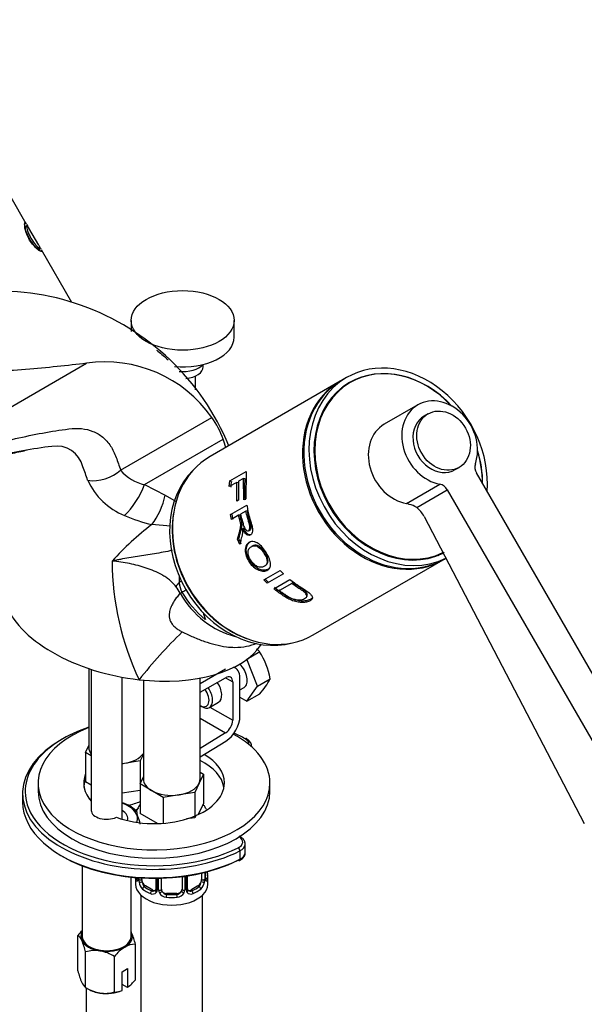
# Model space of a CAD drawing. Units: millimetres. Extents: x 0 to 1248, y 0 to 1807.
# Drawn here: x 309 to 418, y 409 to 600 of the extents above; entities that cross this region are included whole.
import ezdxf
from ezdxf import colors
from ezdxf.entities.mleader import LeaderData, LeaderLine
from ezdxf.math import Vec2, Vec3

# ---------------------------------------------------------------- set-up
doc = ezdxf.new("R2010")
doc.units = ezdxf.units.MM
doc.layers.add('DV7_Défaut', color=7, linetype='Continuous')
doc.layers.add('Défaut', color=7, linetype='Continuous')

# ---------------------------------------------------------------- blocks, each defined once
blk = doc.blocks.new('_DOT')
at = {"color": 0}
blk.add_line((0, 0), (-1, 0), dxfattribs=at)
at = {"color": 0, "const_width": 0.333}
blk.add_lwpolyline([(-0.1665, 0, 1), (0.1665, 0, 1)], format="xyb", close=True, dxfattribs=at)
blk = doc.blocks.new('SE6')
at = {"layer": 'DV7_Défaut', "color": 7, "linetype": 'Continuous'}
for p, q in [((310.16, 560.16), (298.87, 579.73)), ((310.28, 559.77), (310.02, 559.62)), ((310.1, 559.67), (310.09, 559.69)), ((312.58, 555.97), (310.67, 559.29)), ((312.56, 555.24), (312.82, 555.39)), ((312.71, 555.15), (312.63, 555.29)), ((319, 544.86), (313.09, 555.1)), ((330.5, 541.4), (330.5, 539.26)), ((350.5, 538.14), (350.5, 541.4)), ((293.36, 516.63), (321.85, 533.08)), ((344.5, 532.42), (344.5, 532.85)), ((343, 527.96), (343, 530.62)), ((371.08, 529.59), (345.83, 515.01)), ((372.33, 530.31), (371.33, 529.73)), ((373.03, 529.33), (372.43, 528.98)), ((386.13, 525), (379.63, 521.24)), ((328.45, 512.35), (346.15, 522.57)), ((388.13, 523.26), (387.38, 522.83)), ((333.13, 509.53), (348.36, 518.33)), ((349.69, 510.25), (352.84, 512.06)), ((352.84, 512.06), (352.77, 506.79)), ((393.38, 512.44), (394.13, 512.87)), ((349.56, 509.15), (349.69, 510.25)), ((349.95, 510.15), (349.69, 510.25)), ((352.34, 510.75), (351.36, 510.19)), ((351.36, 510.19), (351.36, 506.55)), ((352.4, 506.57), (352.34, 510.75)), ((352.82, 510.61), (352.34, 510.75)), ((432.2, 451.72), (397.51, 511.81)), ((333.13, 509.53), (337.1, 507.49)), ((350.99, 509.98), (349.56, 509.15)), ((351, 506.33), (350.99, 509.98)), ((351.27, 509.89), (350.99, 509.98)), ((383.93, 505.86), (390.43, 509.61)), ((385.92, 505.11), (391.86, 508.54)), ((391.86, 508.54), (426.55, 448.45)), ((337.1, 507.49), (339.24, 506.26)), ((351.36, 506.55), (351, 506.33)), ((352.77, 506.79), (352.4, 506.57)), ((349.8, 503.71), (352.95, 505.53)), ((352.78, 504.41), (351.73, 503.81)), ((353.03, 504.43), (352.78, 504.41)), ((350.06, 503.72), (349.8, 503.71)), ((349.98, 502.8), (349.8, 503.71)), ((351.37, 503.6), (349.98, 502.8)), ((351.63, 503.62), (351.37, 503.6)), ((387.37, 503.35), (418.44, 443.77)), ((338.13, 501.5), (334.53, 501.79)), ((352.36, 501.11), (352.12, 501.05)), ((351.39, 499.04), (351.15, 498.97)), ((351.59, 497.94), (351.15, 498.97)), ((354.06, 497.62), (353.84, 497.51)), ((365.83, 480.37), (391.08, 494.95)), ((391.33, 495.09), (391.59, 495.24)), ((356.28, 491.08), (359.43, 492.89)), ((359.43, 492.89), (360.08, 492.25)), ((356.93, 490.43), (356.28, 491.08)), ((360.08, 492.25), (356.93, 490.43)), ((358.17, 489.34), (361.32, 491.16)), ((357.08, 490.64), (356.93, 490.43)), ((361.7, 490.36), (359.29, 488.97)), ((359.41, 489.2), (359.29, 488.97)), ((361.81, 490.59), (361.7, 490.36)), ((361.81, 490.59), (361.79, 490.57)), ((352.96, 475.69), (355.45, 477.13)), ((322.28, 473.85), (322.28, 458.53)), ((350.8, 473.91), (350.45, 474.11)), ((355, 470.43), (352.96, 475.69)), ((322.76, 473.69), (322.76, 446.34)), ((328.76, 444.63), (328.76, 472.17)), ((348.8, 473.71), (343.88, 470.87)), ((343.88, 469.24), (348.8, 472.08)), ((343.88, 452.41), (343.88, 472.01)), ((348.8, 472.08), (350.21, 471.26)), ((351.63, 464.62), (351.63, 472.08)), ((332.88, 471.6), (332.88, 452.41)), ((350.21, 471.26), (350.21, 463.81)), ((351.63, 469.73), (352.42, 470.19)), ((352.96, 467.53), (355, 470.43)), ((355, 470.43), (357.49, 471.87)), ((351.63, 468.3), (352.96, 467.53)), ((352.96, 467.53), (355.45, 468.96)), ((343.88, 466.65), (344.2, 466.46)), ((345.7, 466.31), (347.47, 467.33)), ((345.79, 466.36), (350.21, 463.81)), ((343.88, 464.25), (348.84, 461.38)), ((348.84, 461.38), (343.88, 458.33)), ((321.64, 457.58), (322.28, 458.95)), ((343.88, 456.7), (348.89, 459.78)), ((353.86, 458.69), (353.86, 458.79)), ((322.76, 456.93), (321.64, 457.58)), ((321.64, 457.58), (321.64, 451.86)), ((332.88, 457.26), (332.27, 455.94)), ((329.2, 455.46), (328.76, 455.39)), ((332.27, 455.94), (329.2, 455.46)), ((332.27, 455.94), (332.27, 451.5)), ((332.25, 451.46), (332.88, 452.82)), ((344.52, 453.35), (343.7, 451.58)), ((343.88, 453.72), (344.52, 453.35)), ((344.52, 453.35), (344.52, 447.64)), ((312.45, 451.65), (312.45, 450.02)), ((322.76, 451.22), (321.64, 451.86)), ((334.49, 450.16), (332.25, 451.46)), ((332.25, 451.46), (332.25, 445.74)), ((343.7, 451.58), (342.87, 449.81)), ((357.45, 450.02), (357.45, 451.65)), ((309.45, 449.61), (309.45, 447.98)), ((332.25, 450.22), (328.76, 449.68)), ((336.74, 448.86), (334.49, 450.16)), ((339.81, 449.34), (336.74, 448.86)), ((342.87, 449.81), (339.81, 449.34)), ((342.87, 449.81), (342.87, 444.91)), ((336.74, 448.86), (336.74, 443.84)), ((344.52, 447.64), (343.53, 445.52)), ((335.65, 443.78), (332.25, 445.74)), ((343.06, 445.31), (342.87, 444.91)), ((342.87, 444.91), (341.28, 444.67)), ((352.66, 438.14), (352.66, 439.78)), ((351.62, 438.46), (351.62, 436.83)), ((321.01, 435.59), (321.01, 421.85)), ((344.18, 434.15), (344.18, 432.89)), ((344.79, 434.3), (344.79, 432.98)), ((344.91, 433.14), (344.91, 434.33)), ((344.93, 433.22), (344.93, 434.33)), ((330.51, 421.85), (330.51, 433.36)), ((331.38, 433.28), (331.38, 431.99)), ((331.97, 432.98), (331.97, 433.24)), ((332.58, 432.89), (332.58, 433.2)), ((335.33, 433.14), (335.33, 431.12)), ((335.57, 433.14), (335.57, 430.91)), ((335.84, 430.84), (335.84, 433.14)), ((336.38, 431.03), (336.38, 433.16)), ((340.38, 433.48), (340.38, 431.03)), ((340.93, 433.55), (340.93, 430.84)), ((341.2, 430.91), (341.2, 433.59)), ((341.44, 431.12), (341.44, 433.63)), ((345.38, 431.99), (345.38, 433.46)), ((332.38, 429.91), (332.38, 183.78)), ((333.29, 431.67), (333.06, 431.54)), ((334.71, 430.85), (333.29, 431.67)), ((334.71, 430.85), (334.48, 430.72)), ((337.38, 430.21), (337.38, 430.02)), ((339.38, 430.21), (337.38, 430.21)), ((339.38, 430.21), (339.38, 430.02)), ((343.47, 431.67), (342.06, 430.85)), ((342.06, 430.85), (342.29, 430.72)), ((343.47, 431.67), (343.7, 431.54)), ((344.38, 352.27), (344.38, 429.91)), ((320.18, 415.18), (320.18, 422.08)), ((331.34, 413.45), (331.34, 420.35)), ((321.68, 411.96), (321.68, 418.86)), ((327.26, 411.1), (327.26, 418)), ((328.77, 415.01), (329.83, 415.62)), ((328.77, 411.38), (328.77, 415.01)), ((329.83, 415.62), (329.83, 411.99)), ((321.68, 411.96), (322.23, 411.64)), ((321.78, 411.9), (321.78, 346.39)), ((328.73, 411.36), (328.77, 411.38)), ((329.79, 411.97), (328.77, 412.56)), ((329.83, 411.99), (329.79, 411.97))]:
    blk.add_line(p, q, dxfattribs=at)
for centre, radius, start, end in [((304.64, 498.64), 48.46, 22.3807, 118.3999), ((325.48, 508.12), 25.22, 34.9602, 98.2863), ((334.32, 513.73), 14.77, 18.1284, 36.7808), ((334.49, 512.85), 14.91, 15.1857, 21.5658), ((316, 511.73), 5.3, 13.5594, 99.48), ((278.18, 496.16), 46.14, 17.9673, 21.373), ((335, 517.92), 8.6, 220.3633, 257.4017), ((334.1, 515.82), 13.19, 204.2853, 248.3553), ((384.06, 502.42), 3.28, 55.3628, 83.043), ((382.51, 500.86), 5.45, 27.1871, 51.3224), ((341.4, 531.16), 30.17, 246.2112, 256.8397), ((370.05, 455.37), 58.45, 127.4221, 137.6878), ((380.85, 494.86), 54.02, 180.156, 205.405), ((354.26, 491.66), 14.46, 178.9626, 184.4093), ((333.28, 485.17), 7.48, 26.0528, 37.7849), ((344.38, 490.82), 4.55, 183.4039, 208.1761), ((1518.79, 197.3), 1190.22, 165.8567, 165.8699), ((355.03, 487.49), 10.92, 194.5945, 202.0443), ((409.74, 410.03), 99.18, 134.3371, 141.5648), ((348.06, 469.05), 10.95, 47.5652, 51.6811), ((343.88, 469.61), 13.79, 9.4027, 33.0093), ((345.99, 477.78), 12.94, 317.0106, 332.7816), ((332.89, 444.38), 2.5, 113.0004, 129.0541), ((332.55, 444.8), 1.83, 112.9154, 128.5747), ((359.56, 438.27), 14.86, 194.9889, 196.394), ((330.84, 433.18), 0.997, 345.7831, 2.821), ((330.57, 433.1), 1.29, 343.3385, 1.8084), ((334.87, 433.01), 2.89, 180.5093, 191.9483), ((334.33, 432.76), 2.32, 188.7542, 226.8152), ((342.44, 432.76), 2.32, 313.1842, 351.2464), ((341.9, 433.01), 2.89, 348.0493, 359.4931), ((346.2, 433.1), 1.29, 178.1771, 196.676), ((345.88, 433.17), 0.943, 176.3904, 194.4326), ((334.68, 431.07), 0.972, 242.8666, 320.2121), ((334.76, 431.41), 0.746, 247.8303, 300.1005), ((334.79, 430.89), 0.779, 325.2937, 1.0277), ((336.94, 430.86), 1.1, 180.837, 209.4908), ((337.47, 431.19), 1.72, 210.2871, 265.0453), ((337.56, 431.22), 1.21, 206.8319, 261.5389), ((339.21, 431.21), 1.2, 278.249, 333.3802), ((339.29, 431.19), 1.72, 274.9548, 329.7127), ((339.83, 430.86), 1.1, 330.5042, 359.168), ((341.98, 430.89), 0.779, 178.9659, 214.7127), ((342.08, 431.07), 0.972, 219.7872, 297.134), ((341.7, 431.07), 0.261, 167.5633, 222.1915), ((342, 431.4), 0.735, 240.1845, 292.8078), ((326.51, 417), 8.12, 132.8584, 141.2394), ((317.72, 417.06), 14.01, 13.5967, 23.2732), ((318.91, 420.33), 2.16, 20.8294, 53.9091), ((307.37, 415.33), 14.74, 13.8379, 23.032), ((331.3, 416.4), 3.95, 89.5021, 120.4979), ((323.53, 412.55), 6.58, 81.8375, 106.3757), ((323.03, 411.11), 8.08, 58.494, 79.7725), ((333.59, 412.91), 8.12, 121.8907, 141.2394), ((334.5, 418.7), 14.74, 193.8379, 203.032), ((322.95, 413.7), 2.16, 200.8294, 233.9091), ((323.68, 419.87), 9.99, 307.9508, 320.0156), ((325.9, 418.85), 8.08, 238.494, 259.7725), ((325.4, 417.41), 6.58, 261.8375, 286.3757), ((327.29, 415.04), 3.95, 269.4969, 291.9724)]:
    blk.add_arc(centre, radius, start, end, dxfattribs=at)
for centre, major_axis, ratio in [((340.5, 541.4), (-10, 0), 0.57735), ((391.13, 518.07), (-3, 5.2), 0.816497)]:
    blk.add_ellipse(centre, major_axis=major_axis, ratio=ratio, dxfattribs=at)
for centre, major_axis, ratio, start_param, end_param in [((340.5, 538.14), (-10, 0), 0.57735, 1.412021, 3.141593), ((382.33, 512.99), (-10, 17.32), 0.816497, 4.019214, 6.283185), ((340.5, 534.06), (-4.5, 0), 0.57735, 1.414064, 2.655159), ((340.5, 532.42), (-4, 0), 0.57735, 1.726862, 3.141593), ((382.33, 512.99), (-9.44, 16.35), 0.816497, 4.987329, 6.283185), ((382.43, 513.05), (-9.4, 16.28), 0.816497, 4.98031, 6.283185), ((381.08, 512.27), (-10, 17.32), 0.816497, 0, 3.141593), ((381.33, 512.41), (-10, 17.32), 0.816497, 0, 3.141593), ((382.33, 512.99), (-10, 17.32), 0.816497, 0, 3.08939), ((382.33, 512.99), (-9.44, 16.35), 0.816497, 0, 3.089377), ((382.43, 513.05), (-9.4, 16.28), 0.816497, 0, 3.081531), ((381.83, 512.7), (-9.44, 16.35), 0.816497, 6.172604, 6.264453), ((381.83, 512.7), (-9.4, 16.28), 0.816497, 0, 0.087583), ((390.38, 517.64), (4.25, -7.36), 0.816497, 0.608246, 5.67494), ((390.38, 517.64), (-3, 5.2), 0.816497, 0, 3.141593), ((383.88, 513.88), (4.25, -7.36), 0.816497, 3.141593, 5.67494), ((382.33, 512.99), (-9.44, 16.35), 0.816497, 4.09444, 4.437449), ((382.43, 513.05), (-9.4, 16.28), 0.816497, 4.086711, 4.444468), ((355.83, 497.69), (-10, 17.32), 0.816497, 0, 3.141593), ((324.21, 514.89), (5.72, 1.82), 0.736666, 4.109874, 5.289604), ((355.08, 497.26), (-9.88, 17.1), 0.816497, 0.211925, 2.929668), ((398.93, 512.62), (-1, 1.73), 0.816497, 0.608246, 1.570796), ((366.81, 504.03), (-9.85, 17.06), 0.816497, 0.799569, 0.859443), ((369.58, 505.63), (-9.85, 17.06), 0.816497, 0.859443, 1.081082), ((330.13, 507.8), (3.09, 5.14), 0.324047, 3.960392, 5.241875), ((390.44, 507.72), (-1, 1.73), 0.816497, 4.712389, 5.67494), ((334.1, 505.76), (2.31, 5.54), 0.394646, 4.087956, 5.188851), ((383.94, 503.97), (-1, 1.73), 0.816497, 5.365095, 5.67494), ((355.58, 497.54), (-9.88, 17.1), 0.816497, 0.779089, 2.362504), ((366.81, 504.03), (-9.85, 17.06), 0.816497, 1.146622, 1.194572), ((366.81, 504.03), (-9.85, 17.06), 0.816497, 1.397774, 1.453826), ((381.83, 512.7), (-9.4, 16.28), 0.816497, 3.054009, 3.141593), ((366.81, 504.03), (9.85, -17.06), 0.816497, -1.26856, -1.221952), ((344.61, 493.21), (-6.12, -5.15), 0.175216, -0.83631, -0.650016), ((343.42, 492.54), (5.22, 2.95), 0.006132, -4.067443, -3.96095), ((344.32, 490.99), (5.18, 3.02), 0.002966, 3.844227, 4.052576), ((345.64, 491.76), (-6.91, -4.03), 0.002966, 0.615473, 0.702635), ((351.27, 495.06), (-8, 13.86), 0.816497, 1.575934, 2.483938), ((351.62, 495.26), (7.98, -13.83), 0.816497, 4.717527, 5.160906), ((331.31, 486.29), (-25.65, 4.75), 0.549956, 0.296394, 0.998694), ((331.31, 486.29), (-25.65, 4.75), 0.549956, 1.700994, 2.917531), ((331.31, 486.29), (-25.65, 4.75), 0.549956, 0.998694, 1.700994), ((348.8, 470.44), (-2, -3.46), 0.57735, 2.356194, 3.342254), ((350.92, 472.79), (-1.5, 2.6), 0.57735, 3.141593, 5.176981), ((348.8, 470.44), (-1, -1.73), 0.57735, 2.356194, 3.926991), ((344.2, 468.91), (1.5, -2.6), 0.57735, 0, 1.719044), ((345.97, 469.93), (-1.5, 2.6), 0.57735, 3.141593, 4.860637), ((343.85, 468.71), (-1.25, 2.17), 0.57735, 2.356194, 4.890577), ((344.2, 468.91), (1.5, -2.6), 0.57735, 5.497787, 6.283185), ((348.8, 462.99), (-2, -3.46), 0.57735, 0.817832, 2.356194), ((334.95, 451.65), (22.5, 0), 0.57735, 2.169326, 6.283185), ((334.95, 450.02), (25, 0), 0.57735, 2.102596, 2.686017), ((348.8, 462.99), (1, 1.73), 0.57735, 3.959425, 5.497787), ((334.95, 451.65), (22.5, 0), 0.57735, 0, 0.818216), ((334.95, 450.02), (25, 0), 0.57735, 0.785398, 0.900834), ((334.95, 449.61), (25.5, 0), 0.57735, 2.346342, 5.424548), ((327.78, 458.53), (5.5, 0), 0.57735, 3.141593, 3.564586), ((352.63, 459.82), (-0.25, -0.433), 0.57735, 3.141776, 3.926991), ((350.86, 459.2), (-2.5, 0), 0.57735, 3.085393, 3.926991), ((350.86, 458.79), (-3, 0), 0.57735, 3.083655, 3.156172), ((327.78, 458.53), (5.5, 0), 0.57735, 4.974188, 5.902669), ((334.95, 451.65), (13.65, 0), 0.57735, 0, 0.778613), ((334.95, 450.02), (25, 0), 0.57735, 2.686017, 3.367257), ((327.78, 458.53), (5.5, 0), 0.57735, -1.390781, -1.308997), ((334.95, 450.02), (13.65, 0), 0.57735, 0.103792, 0.857707), ((334.95, 451.65), (13.65, 0), 0.57735, 2.918455, 3.607943), ((334.95, 451.65), (13.65, 0), 0.57735, 4.147294, 6.283185), ((338.38, 452.41), (5.5, 0), 0.57735, 3.141593, 3.926991), ((338.38, 452.41), (5.5, 0), 0.57735, 4.974188, 6.021386), ((338.38, 452.41), (-5.5, 0), 0.57735, 2.879793, 3.141593), ((334.95, 450.02), (22.5, 0), 0.57735, 3.141593, 6.283185), ((338.38, 452.41), (5.5, 0), 0.57735, 3.926991, 4.974188), ((334.95, 447.98), (25.5, 0), 0.57735, 3.141593, 5.424548), ((327.78, 451.18), (-7, 0), 0.57735, 0.682551, 0.772075), ((325.76, 444.71), (-6, 0), 0.57735, 2.936856, 4.191853), ((327.78, 451.18), (-7, 0), 0.57735, 1.881871, 2.263836), ((334.95, 450.02), (25, 0), 0.57735, 3.367257, 5.424548), ((325.76, 446.34), (3, 0), 0.57735, 3.141593, 5.390885), ((325.76, 444.71), (-4.1, 0), 0.57735, 2.988712, 3.891566), ((349.66, 440.18), (-2.5, 0), 0.57735, 2.282955, 3.909335), ((349.66, 439.78), (-3, 0), 0.57735, 2.282955, 3.141593), ((349.66, 439.78), (-3, 0), 0.57735, 3.141593, 3.167625), ((351.29, 438.68), (0.223, -0.447), 0.533555, 0.819432, 2.390228), ((349.66, 438.14), (-3, 0), 0.57735, 2.282955, 3.141593), ((334.95, 447.57), (25, 0), 0.57735, 3.91704, 5.424548), ((351.29, 437.05), (-0.223, 0.447), 0.533555, 2.390228, 3.142037), ((351.29, 437.05), (-0.223, 0.447), 0.533555, 3.142037, 3.961024), ((338.38, 433.79), (-6.6, 0), 0.57735, 3.017713, 3.265472), ((344.91, 434.04), (-0.387, -0.103), 0.80707, 2.93051, 4.162071), ((338.38, 433.46), (-7, 0), 0.57735, 2.989492, 3.293694), ((338.38, 431.99), (-7, 0), 0.57735, 0, 3.141593), ((338.38, 433.46), (7, 0), 0.57735, 3.186674, 3.293694), ((331.86, 432.89), (-0.387, -0.103), 0.80707, 4.501306, 6.072102), ((332.18, 432.81), (0.381, -0.123), 0.86268, 3.136298, 3.728142), ((332.34, 433.07), (-0.4, 0), 0.57735, 0.413752, 2.229412), ((332.4, 432.51), (-0.392, -0.078), 0.178244, 0.357599, 2.242775), ((333.29, 432.48), (-0.5, 0.866), 0.57735, 0.785398, 1.231911), ((333.29, 432.48), (0.5, -0.866), 0.57735, 4.373504, 5.497787), ((343.47, 432.48), (0.5, 0.866), 0.57735, 3.926991, 5.051274), ((343.47, 432.48), (0.5, 0.866), 0.57735, 5.051274, 5.497787), ((344.37, 432.51), (0.392, -0.078), 0.178244, 4.04041, 5.925586), ((344.43, 433.07), (0.4, 0), 0.57735, 4.053773, 5.869434), ((344.53, 433.22), (-0.4, 0), 0.57735, 2.769946, 3.141593), ((344.91, 432.89), (0.387, -0.103), 0.80707, 0.211083, 1.781879), ((344.53, 433.22), (-0.4, 0), 0.57735, 3.141593, 3.162244), ((344.58, 432.81), (-0.381, -0.123), 0.86268, 2.555043, 3.150832), ((333.06, 431.21), (-0.247, -0.314), 0.658162, 4.015526, 5.586322), ((338.38, 433.46), (-7, 0), 0.57735, 0.633297, 0.937499), ((338.38, 433.79), (-6.6, 0), 0.57735, 0.633297, 0.937499), ((334.48, 430.39), (-0.156, -0.368), 0.483207, 3.861676, 5.432473), ((334.71, 431.67), (-0.5, 0.866), 0.57735, 2.356194, 3.141593), ((335.6, 430.66), (0.333, -0.222), 0.670791, 3.122761, 4.652076), ((335.73, 431.12), (0.4, 0), 0.57735, 3.141593, 4.298637), ((335.99, 431.06), (-0.4, 0), 0.57735, 1.19915, 3.01481), ((336.12, 430.53), (-0.355, -0.185), 0.387288, 0.98259, 2.867767), ((337.38, 431.03), (1, 0), 0.816497, 3.141593, 3.588106), ((337.38, 431.03), (-1, 0), 0.816497, 0.446513, 1.570796), ((337.38, 429.7), (-0.035, -0.398), 0.123712, 3.762557, 5.333353), ((338.38, 433.79), (-6.6, 0), 0.57735, 1.418695, 1.722897), ((339.38, 431.03), (1, 0), 0.816497, 4.712389, 5.836672), ((339.38, 429.7), (0.035, -0.398), 0.123712, 0.949832, 2.520628), ((339.38, 431.03), (1, 0), 0.816497, 5.836672, 6.283185), ((340.65, 430.53), (0.355, -0.185), 0.387288, 3.415419, 5.300595), ((340.78, 431.06), (0.4, 0), 0.57735, 3.268375, 5.084035), ((341.04, 431.12), (-0.4, 0), 0.57735, 1.984548, 3.141593), ((341.17, 430.66), (-0.333, -0.222), 0.670791, 1.631109, 3.168785), ((342.06, 431.67), (0.5, 0.866), 0.57735, 3.167019, 3.926991), ((338.38, 433.79), (6.6, 0), 0.57735, 5.345686, 5.649888), ((342.29, 430.39), (0.156, -0.368), 0.483207, 0.850713, 2.421509), ((338.38, 433.46), (7, 0), 0.57735, 5.345686, 5.649888), ((343.7, 431.21), (0.247, -0.314), 0.658162, 0.696863, 2.267659), ((338.38, 433.46), (7, 0), 0.57735, 4.560288, 4.86449), ((325.76, 421.85), (5, 0), 0.57735, 2.824032, 3.403392), ((325.76, 421.85), (-5, 0), 0.57735, 2.356194, 3.403392), ((325.76, 421.85), (5, 0), 0.57735, 0.261799, 0.31756), ((325.76, 421.85), (-5, 0), 0.57735, 0.261799, 1.308997), ((325.76, 421.85), (-4.75, 0), 0.57735, 0, 3.141593), ((325.76, 421.85), (-5, 0), 0.57735, 1.308997, 2.356194), ((325.76, 413.68), (-5, 0), 0.57735, 0.785398, 1.308997), ((325.76, 413.68), (-5, 0), 0.57735, 1.308997, 2.205626)]:
    blk.add_ellipse(centre, major_axis=major_axis, ratio=ratio, start_param=start_param, end_param=end_param, dxfattribs=at)
for points in [[(309.92, 559.99), (309.88, 560.05), (309.86, 560.1), (309.83, 560.14)], [(353.24, 500.59), (353.32, 500.61), (353.4, 500.63), (353.47, 500.66)], [(356.57, 493.83), (356.63, 493.88), (356.69, 493.94), (356.75, 494)], [(335.26, 430.88), (335.25, 430.84), (335.2, 430.8), (335.12, 430.78)], [(335.33, 431.12), (335.32, 430.98), (335.3, 430.9), (335.26, 430.89)], [(341.64, 430.77), (341.59, 430.77), (341.55, 430.81), (341.52, 430.89)]]:
    blk.add_open_spline(points, degree=3, dxfattribs=at)
for points, knots in [([(313.09, 555.09), (313.1, 555.08), (313.18, 554.94), (313.24, 554.77), (313.11, 554.74), (312.78, 554.85), (312.25, 555.23), (311.55, 555.93), (310.8, 556.95), (310.19, 558.15), (309.91, 559.15), (309.83, 559.86), (309.86, 560.28), (309.93, 560.47), (310.04, 560.38), (310.13, 560.23), (310.15, 560.18)], [0, 0, 0, 0, 0.0074526, 0.08098, 0.1689906, 0.2543688, 0.3302621, 0.4105539, 0.4909579, 0.5694988, 0.6517779, 0.7272183, 0.812856, 0.8979161, 0.9742229, 1, 1, 1, 1]), ([(310.21, 560.08), (310.26, 559.99), (310.32, 559.87), (310.4, 559.73), (310.41, 559.71)], [0, 0, 0, 0, 0.897195, 1, 1, 1, 1]), ([(310.67, 559.29), (310.65, 559.32), (310.59, 559.43), (310.49, 559.6), (310.36, 559.78), (310.27, 559.82), (310.23, 559.68), (310.24, 559.36), (310.4, 558.79), (310.71, 558.01), (311.18, 557.17), (311.7, 556.38), (312.18, 555.8), (312.54, 555.49), (312.77, 555.37), (312.87, 555.39), (312.81, 555.58), (312.67, 555.83), (312.59, 555.96)], [0, 0, 0, 0, 0.008955, 0.043801, 0.080175, 0.148782, 0.224812, 0.301635, 0.369634, 0.439288, 0.514043, 0.588676, 0.657707, 0.72475, 0.801648, 0.877468, 0.945467, 1, 1, 1, 1]), ([(312.57, 555.35), (312.58, 555.3), (312.58, 555.22), (312.42, 555.26), (312.12, 555.47), (311.74, 555.86), (311.32, 556.41), (310.87, 557.12), (310.45, 557.91), (310.15, 558.62), (310, 559.18), (309.96, 559.59), (310.03, 559.68), (310.12, 559.6), (310.14, 559.57)], [0, 0, 0, 0, 0.071104, 0.177031, 0.27102, 0.337118, 0.403284, 0.487672, 0.573634, 0.654522, 0.723732, 0.82395, 0.967493, 1, 1, 1, 1]), ([(312.9, 554.83), (312.86, 554.9), (312.8, 555), (312.71, 555.14), (312.71, 555.14)], [0, 0, 0, 0, 0.989573, 1, 1, 1, 1]), ([(312.79, 555.57), (312.81, 555.55), (312.87, 555.45), (312.92, 555.37), (312.96, 555.31)], [0, 0, 0, 0, 0.22469, 1, 1, 1, 1]), ([(335.45, 535.64), (335.53, 535.57), (336.3, 534.97), (337.06, 534.31), (337.68, 533.75)], [0, 0, 0, 0, 0.109315, 1, 1, 1, 1]), ([(321.85, 533.08), (318.18, 532.66), (314.22, 532.2), (307.95, 531.7), (305.79, 531.57), (301.33, 531.49), (299.04, 531.54), (295.41, 531.87), (294.18, 532.02), (291.65, 532.46), (290.34, 532.75), (288.36, 533.32), (287.69, 533.54), (286.69, 533.86), (286.36, 533.97), (285.69, 534.18), (285.35, 534.3), (284.92, 534.35), (284.81, 534.36), (284.75, 534.24), (284.79, 534.18), (284.9, 533.99), (285, 533.87), (285.29, 533.52), (285.51, 533.29), (286.16, 532.58), (286.63, 532.11), (287.96, 530.59), (288.72, 529.48), (290.14, 527.13), (290.8, 525.91), (291.84, 523.43), (292.26, 522.14), (292.87, 519.68), (293.05, 518.47), (293.11, 517.31)], [0, 0, 0, 0, 0.25, 0.25, 0.375, 0.375, 0.5, 0.5, 0.5625, 0.5625, 0.625, 0.625, 0.65625, 0.65625, 0.671875, 0.671875, 0.6875, 0.6875, 0.691406, 0.691406, 0.695312, 0.695312, 0.703125, 0.703125, 0.71875, 0.71875, 0.75, 0.75, 0.8125, 0.8125, 0.875, 0.875, 0.9375, 0.9375, 1, 1, 1, 1]), ([(293.36, 516.63), (293.28, 516.34), (293.31, 516.08), (293.53, 515.76), (293.7, 515.67), (294.22, 515.49), (294.63, 515.48), (295.87, 515.54), (296.73, 515.7), (299.33, 516.25), (301.09, 516.72), (306.35, 518.07), (309.85, 518.92), (315.02, 519.87), (316.72, 520.13), (319.25, 520.44), (320.08, 520.48), (321.65, 520.33), (322.4, 520.15), (323.78, 519.59), (324.42, 519.22), (325.57, 518.26), (326.08, 517.68), (326.95, 516.37), (327.3, 515.62), (327.9, 514.02), (328.18, 513.19), (328.45, 512.35)], [0, 0, 0, 0, 0.015625, 0.015625, 0.03125, 0.03125, 0.0625, 0.0625, 0.125, 0.125, 0.25, 0.25, 0.5, 0.5, 0.625, 0.625, 0.6875, 0.6875, 0.75, 0.75, 0.8125, 0.8125, 0.875, 0.875, 0.9375, 0.9375, 1, 1, 1, 1]), ([(289.51, 509.01), (291.43, 509.93), (294.41, 511.33), (298.88, 513.06), (302.68, 514.33), (306.04, 515.28), (308.54, 515.88), (309.93, 516.17), (310.34, 516.26)], [0, 0, 0, 0, 0.2374635, 0.4370003, 0.6023186, 0.7641137, 0.9294449, 1, 1, 1, 1]), ([(315.13, 516.96), (311.4, 516.51), (307.65, 515.78), (301.94, 514.71), (300.03, 514.35), (297.2, 514.06), (296.26, 514), (294.92, 514.12), (294.48, 514.2), (293.67, 514.5), (293.3, 514.73), (293.07, 515.15)], [0, 0, 0, 0, 0.5, 0.5, 0.75, 0.75, 0.875, 0.875, 0.9375, 0.9375, 1, 1, 1, 1]), ([(351.73, 503.81), (351.83, 503.39), (351.99, 502.71), (352.23, 501.91), (352.4, 501.39), (352.59, 500.97), (352.91, 500.58), (353.29, 500.54), (353.54, 500.83), (353.58, 501.4), (353.45, 501.93), (353.26, 502.51), (353.03, 503.3), (352.87, 503.99), (352.78, 504.41)], [0, 0, 0, 0, 0.153988, 0.25373, 0.299235, 0.349204, 0.424183, 0.493923, 0.559649, 0.624544, 0.704109, 0.745341, 0.843975, 1, 1, 1, 1]), ([(352.95, 505.53), (353.02, 505.16), (353.16, 504.4), (353.41, 503.4), (353.63, 502.66), (353.81, 502.08), (353.96, 501.58), (354.08, 501.01), (354.09, 500.48), (353.96, 500.04), (353.72, 499.74), (353.37, 499.64), (352.93, 499.78), (352.47, 500.3), (352.24, 500.78), (352.12, 501.05)], [0, 0, 0, 0, 0.12522, 0.25044, 0.335002, 0.375801, 0.447, 0.500869, 0.56191, 0.625615, 0.68834, 0.75052, 0.823992, 0.902755, 1, 1, 1, 1]), ([(353.35, 500.65), (353.38, 500.64), (353.47, 500.65), (353.61, 500.71), (353.74, 500.89), (353.8, 501.15), (353.79, 501.51), (353.67, 502.12), (353.33, 503.11), (353.16, 503.88), (353.03, 504.43)], [0, 0, 0, 0, 0.028091, 0.101604, 0.176895, 0.24499, 0.313693, 0.423088, 0.655829, 1, 1, 1, 1]), ([(351.15, 498.97), (351.21, 499.17), (351.31, 499.55), (351.45, 500.07), (351.57, 500.49), (351.65, 500.81), (351.72, 501.09), (351.76, 501.37), (351.78, 501.7), (351.75, 502.02), (351.7, 502.27), (351.64, 502.49), (351.58, 502.74), (351.48, 503.12), (351.41, 503.43), (351.37, 503.6)], [0, 0, 0, 0, 0.151302, 0.277145, 0.37754, 0.452506, 0.502091, 0.570309, 0.63283, 0.692233, 0.751505, 0.773454, 0.822186, 0.897702, 1, 1, 1, 1]), ([(351.39, 499.04), (351.47, 499.34), (351.61, 499.85), (351.81, 500.55), (351.97, 501.16), (352.05, 501.68), (351.92, 502.57), (351.77, 503.13), (351.63, 503.62)], [0, 0, 0, 0, 0.202503, 0.405023, 0.506315, 0.636977, 0.724469, 1, 1, 1, 1]), ([(352.12, 501.05), (352.12, 501), (352.13, 500.89), (352.14, 500.73), (352.14, 500.58), (352.14, 500.44), (352.13, 500.3), (352.11, 500.13), (352.08, 499.92), (352.03, 499.66), (351.96, 499.39), (351.87, 499.05), (351.74, 498.56), (351.65, 498.17), (351.59, 497.94)], [0, 0, 0, 0, 0.043587, 0.086137, 0.127795, 0.168713, 0.209052, 0.248981, 0.319666, 0.403027, 0.499337, 0.591627, 0.758514, 1, 1, 1, 1]), ([(353.72, 499.77), (353.64, 499.76), (353.44, 499.76), (353.12, 499.93), (352.75, 500.32), (352.5, 500.77), (352.38, 501.06), (352.36, 501.11)], [0, 0, 0, 0, 0.179727, 0.385695, 0.592752, 0.939078, 1, 1, 1, 1]), ([(338.48, 496.79), (337.89, 496.65), (337.31, 496.53), (336.16, 496.31), (335.59, 496.22), (334.46, 496.03), (333.91, 495.95), (332.25, 495.69), (331.17, 495.52), (329.54, 495.24), (328.99, 495.14), (328.18, 494.99), (327.91, 494.93), (327.37, 494.83), (327.1, 494.77), (326.83, 494.71)], [0, 0, 0, 0, 0.1425548, 0.1425548, 0.2854623, 0.2854623, 0.4283698, 0.4283698, 0.7141849, 0.7141849, 0.8570925, 0.8570925, 0.9285462, 0.9285462, 1, 1, 1, 1]), ([(353.37, 498.3), (353.53, 498.39), (353.85, 498.51), (354.38, 498.51), (355.03, 498.24), (355.81, 497.6), (356.6, 496.55), (357.27, 495.43), (357.61, 494.36), (357.56, 493.48), (357.05, 492.94), (356.29, 492.68), (355.28, 492.86), (354.25, 493.51), (353.38, 494.49), (352.78, 495.64), (352.57, 496.83), (352.76, 497.62), (353.07, 498.08), (353.27, 498.24), (353.37, 498.3)], [0, 0, 0, 0, 0.045558, 0.086395, 0.125256, 0.185658, 0.250002, 0.314242, 0.374573, 0.434815, 0.499769, 0.564402, 0.624732, 0.687112, 0.749743, 0.814078, 0.874605, 0.936968, 0.968455, 1, 1, 1, 1]), ([(357.22, 493.19), (357.07, 493.1), (356.71, 492.94), (356, 492.91), (355.16, 493.19), (354.36, 493.77), (353.79, 494.4), (353.29, 495.17), (352.93, 496.02), (352.81, 496.99), (352.99, 497.74), (353.29, 498.19), (353.51, 498.34), (353.6, 498.4)], [0, 0, 0, 0, 0.087603, 0.193023, 0.298998, 0.39011, 0.490245, 0.545682, 0.655603, 0.761244, 0.856189, 0.952521, 1, 1, 1, 1]), ([(353.78, 497.48), (353.62, 497.38), (353.33, 497.12), (353.15, 496.43), (353.29, 495.57), (353.76, 494.71), (354.41, 493.97), (355.17, 493.54), (355.88, 493.45), (356.42, 493.67), (356.83, 494.06), (356.94, 494.7), (356.73, 495.51), (356.24, 496.35), (355.63, 497.11), (354.96, 497.63), (354.31, 497.72), (353.96, 497.59), (353.78, 497.48)], [0, 0, 0, 0, 0.066045, 0.124891, 0.185916, 0.249696, 0.31365, 0.374443, 0.432188, 0.499508, 0.565802, 0.624558, 0.685333, 0.74974, 0.812219, 0.874535, 0.930035, 1, 1, 1, 1]), ([(356.53, 493.84), (356.53, 493.84), (356.72, 493.95), (356.98, 494.19), (357.11, 494.74), (357.03, 495.32), (356.76, 495.94), (356.37, 496.59), (355.86, 497.2), (355.3, 497.65), (354.73, 497.85), (354.31, 497.75), (354.08, 497.64), (354, 497.59)], [0, 0, 0, 0, 0.000953, 0.143796, 0.238646, 0.333806, 0.422392, 0.516014, 0.625493, 0.725895, 0.821055, 0.943398, 1, 1, 1, 1]), ([(339.19, 489.75), (339, 490), (338.8, 490.23), (338.37, 490.66), (338.15, 490.86), (337.7, 491.23), (337.47, 491.4), (336.99, 491.72), (336.75, 491.88), (336.01, 492.3), (335.5, 492.55), (334.49, 492.99), (333.97, 493.18), (332.4, 493.71), (331.32, 493.99), (329.66, 494.33), (329.1, 494.42), (327.97, 494.59), (327.4, 494.66), (326.83, 494.71)], [0, 0, 0, 0, 0.0625, 0.0625, 0.125, 0.125, 0.1875, 0.1875, 0.25, 0.25, 0.375, 0.375, 0.5, 0.5, 0.75, 0.75, 0.875, 0.875, 1, 1, 1, 1]), ([(361.32, 491.16), (361.59, 490.94), (362.13, 490.51), (363.03, 489.88), (363.88, 489.34), (364.71, 488.81), (365.33, 488.32), (365.7, 487.81), (365.7, 487.35), (365.28, 486.99), (364.6, 486.72), (363.67, 486.64), (362.62, 486.76), (361.59, 487.09), (360.66, 487.57), (359.81, 488.12), (358.98, 488.7), (358.44, 489.13), (358.17, 489.34)], [0, 0, 0, 0, 0.062588, 0.125176, 0.201412, 0.250169, 0.314587, 0.375018, 0.435703, 0.500193, 0.564092, 0.62524, 0.685583, 0.750824, 0.813173, 0.875343, 0.937671, 1, 1, 1, 1]), ([(365.61, 487.53), (365.5, 487.39), (365.13, 487.14), (364.29, 486.93), (363.29, 486.94), (362.18, 487.15), (361.01, 487.64), (359.7, 488.49), (358.86, 489.12), (358.3, 489.56)], [0, 0, 0, 0, 0.128187, 0.25705, 0.36787, 0.472321, 0.621211, 0.780569, 1, 1, 1, 1]), ([(359.29, 488.97), (359.48, 488.83), (359.87, 488.55), (360.49, 488.13), (361.09, 487.76), (361.75, 487.43), (362.43, 487.22), (363.14, 487.16), (363.73, 487.25), (364.19, 487.44), (364.53, 487.68), (364.64, 488), (364.47, 488.37), (364.09, 488.74), (363.52, 489.12), (362.92, 489.5), (362.28, 489.93), (361.89, 490.21), (361.7, 490.36)], [0, 0, 0, 0, 0.062144, 0.124289, 0.196661, 0.247944, 0.311991, 0.372531, 0.431557, 0.497708, 0.565981, 0.622723, 0.685331, 0.748284, 0.798552, 0.874152, 0.937076, 1, 1, 1, 1]), ([(364.58, 487.99), (364.6, 488.02), (364.67, 488.13), (364.67, 488.37), (364.44, 488.74), (363.84, 489.25), (362.85, 489.83), (362.21, 490.3), (361.81, 490.59)], [0, 0, 0, 0, 0.0436477, 0.1647824, 0.316227, 0.4656787, 0.7312572, 1, 1, 1, 1]), ([(340, 488.46), (339.8, 488.22), (339.6, 487.98), (339.22, 487.48), (339.04, 487.23), (338.69, 486.69), (338.54, 486.41), (338.25, 485.83), (338.13, 485.52), (337.99, 485.03), (337.95, 484.87), (337.9, 484.52), (337.88, 484.34), (337.88, 483.96), (337.9, 483.77), (337.99, 483.37), (338.07, 483.16), (338.22, 482.85), (338.28, 482.75), (338.41, 482.54), (338.49, 482.44), (338.73, 482.15), (338.91, 481.97), (339.31, 481.64), (339.52, 481.49), (339.96, 481.21), (340.19, 481.08), (340.42, 480.97)], [0, 0, 0, 0, 0.125, 0.125, 0.25, 0.25, 0.375, 0.375, 0.5, 0.5, 0.5625, 0.5625, 0.625, 0.625, 0.6875, 0.6875, 0.75, 0.75, 0.78125, 0.78125, 0.8125, 0.8125, 0.875, 0.875, 0.9375, 0.9375, 1, 1, 1, 1]), ([(340.42, 480.97), (340.78, 480.79), (341.48, 480.45), (342.56, 479.97), (343.65, 479.52), (345.07, 478.99), (346.88, 478.44), (348.85, 478.06), (350.89, 477.91), (352.88, 478.08), (354.27, 478.51), (354.92, 478.78)], [0, 0, 0, 0, 0.070477, 0.14073, 0.210976, 0.281429, 0.416899, 0.562858, 0.675392, 0.844162, 1, 1, 1, 1]), ([(353.84, 458.83), (353.85, 458.87), (353.89, 459.12), (353.64, 459.62), (353.24, 460.03), (352.96, 460.2), (352.88, 460.25)], [0, 0, 0, 0, 0.074411, 0.467504, 0.87083, 1, 1, 1, 1]), ([(321.37, 450.8), (321.4, 451.09), (321.46, 451.56), (321.55, 451.98), (321.61, 452.17)], [0, 0, 0, 0, 0.538375, 1, 1, 1, 1]), ([(331.58, 446.09), (331.38, 446.34), (330.85, 446.85), (329.87, 447.43), (329.1, 447.72), (328.78, 447.82)], [0, 0, 0, 0, 0.328315, 0.730267, 1, 1, 1, 1]), ([(332.24, 447.46), (332.23, 447.44), (331.96, 447.1), (331.73, 446.66), (331.55, 446.19), (331.53, 446.11)], [0, 0, 0, 0, 0.047888, 0.841696, 1, 1, 1, 1]), ([(345.11, 446.48), (345.02, 446.68), (344.83, 447.05), (344.59, 447.38), (344.48, 447.52)], [0, 0, 0, 0, 0.5550721, 1, 1, 1, 1]), ([(331.52, 446.04), (331.52, 446.06), (331.54, 446.09), (331.56, 446.12), (331.6, 446.06), (331.64, 445.56), (331.85, 444.94), (332.09, 444.27), (332.15, 444), (332.18, 443.81), (332.17, 443.71), (332.17, 443.68)], [0, 0, 0, 0, 0.015799, 0.051247, 0.116268, 0.295316, 0.76095, 0.876801, 0.928224, 0.980168, 1, 1, 1, 1]), ([(352.64, 439.83), (352.61, 440.06), (352.54, 440.46), (352.1, 440.97), (351.7, 441.22), (351.5, 441.32)], [0, 0, 0, 0, 0.328286, 0.692086, 1, 1, 1, 1]), ([(351.51, 436.6), (351.68, 436.69), (352.06, 436.91), (352.49, 437.41), (352.71, 437.92), (352.65, 438.14), (352.65, 438.16)], [0, 0, 0, 0, 0.234421, 0.630723, 0.977049, 1, 1, 1, 1]), ([(331.81, 432.73), (331.78, 432.66), (331.76, 432.62), (331.7, 432.57), (331.66, 432.56), (331.6, 432.58), (331.57, 432.61), (331.51, 432.71), (331.49, 432.77), (331.46, 432.85)], [0, 0, 0, 0, 0.25, 0.25, 0.5, 0.5, 0.75, 0.75, 1, 1, 1, 1]), ([(331.8, 432.94), (331.8, 432.93), (331.8, 432.91), (331.8, 432.91), (331.8, 432.91)], [0, 0, 0, 0, 0.5579637, 1, 1, 1, 1]), ([(332.65, 432.5), (332.67, 432.4), (332.69, 432.31), (332.74, 432.12), (332.76, 432.03), (332.87, 431.78), (332.96, 431.63), (333.06, 431.54)], [0, 0, 0, 0, 0.25, 0.25, 0.5, 0.5, 1, 1, 1, 1]), ([(343.7, 431.54), (343.76, 431.58), (343.81, 431.64), (343.89, 431.78), (343.93, 431.86), (344.04, 432.11), (344.08, 432.31), (344.11, 432.5)], [0, 0, 0, 0, 0.25, 0.25, 0.5, 0.5, 1, 1, 1, 1]), ([(344.97, 432.91), (344.97, 432.91), (344.97, 432.91), (344.97, 432.93), (344.96, 432.94)], [0, 0, 0, 0, 0.594138, 1, 1, 1, 1]), ([(345.3, 432.85), (345.28, 432.77), (345.26, 432.71), (345.2, 432.61), (345.17, 432.58), (345.1, 432.56), (345.07, 432.57), (345.01, 432.62), (344.98, 432.66), (344.96, 432.73)], [0, 0, 0, 0, 0.25, 0.25, 0.5, 0.5, 0.75, 0.75, 1, 1, 1, 1])]:
    blk.add_open_spline(points, degree=3, knots=knots, dxfattribs=at)

msp = doc.modelspace()

# ---------------------------------------------------------------- block references
at = {"layer": 'Défaut'}
msp.add_blockref('SE6', (0, 0), dxfattribs=at)

# ---------------------------------------------------------------- leaders
at = {"layer": 'Défaut', "color": 7, "linetype": 'Continuous'}
ml = msp.add_multileader_mtext('Standard', dxfattribs=at)
ml.set_content('{\\pxsm0.9;\\fSolid Edge ISO|b1||i0||c0|p34;\\W1.;26/10/2017\\P}', color=256)
ml.set_leader_properties()
ml.set_arrow_properties(name='DOT')
ml.build(insert=Vec2(0, 0))
ml.multileader.update_dxf_attribs({"leader_type": 0, "dogleg_length": 0, "arrow_head_size": 12})
ctx = ml.context
ctx.base_point, ctx.char_height, ctx.arrow_head_size, ctx.landing_gap_size = Vec3(1015.49, 1800.37), 12, 12, 4.2
notes = []
notes.append((ctx, [(0, (0, 0, 0), (0, 0), (1, 0), 1, [])]))
ctx.mtext.insert = Vec3(1017.49, 1806.49)
ml = msp.add_multileader_mtext('Standard', dxfattribs=at)
ml.set_content('{\\pxsm0.9;\\fArial|b1||i0||c0|p34;\\W1.;3202/US\\P}', color=256)
ml.set_leader_properties()
ml.set_arrow_properties(name='DOT')
ml.build(insert=Vec2(0, 0))
ml.multileader.update_dxf_attribs({"leader_type": 0, "dogleg_length": 0, "arrow_head_size": 12})
ctx = ml.context
ctx.base_point, ctx.char_height, ctx.arrow_head_size, ctx.landing_gap_size = Vec3(296.37, 1800.19), 12, 12, 4.2
notes.append((ctx, [(0, (0, 0, 0), (0, 0), (1, 0), 1, [])]))
ctx.mtext.insert = Vec3(298.37, 1806.31)
for ctx, leaders in notes:
    for number, flags, end, landing, length, lines in leaders:
        leader = LeaderData()
        leader.index, (leader.has_last_leader_line, leader.has_dogleg_vector, leader.attachment_direction) = number, flags
        leader.last_leader_point, leader.dogleg_vector, leader.dogleg_length = Vec3(end), Vec3(landing), length
        for number, points, colour, breaks in lines:
            line = LeaderLine()
            line.index, line.vertices, line.color, line.breaks = number, Vec3.list(points), colors.encode_raw_color(colour), breaks
            leader.lines.append(line)
        ctx.leaders.append(leader)

doc.saveas('drawing.dxf')
